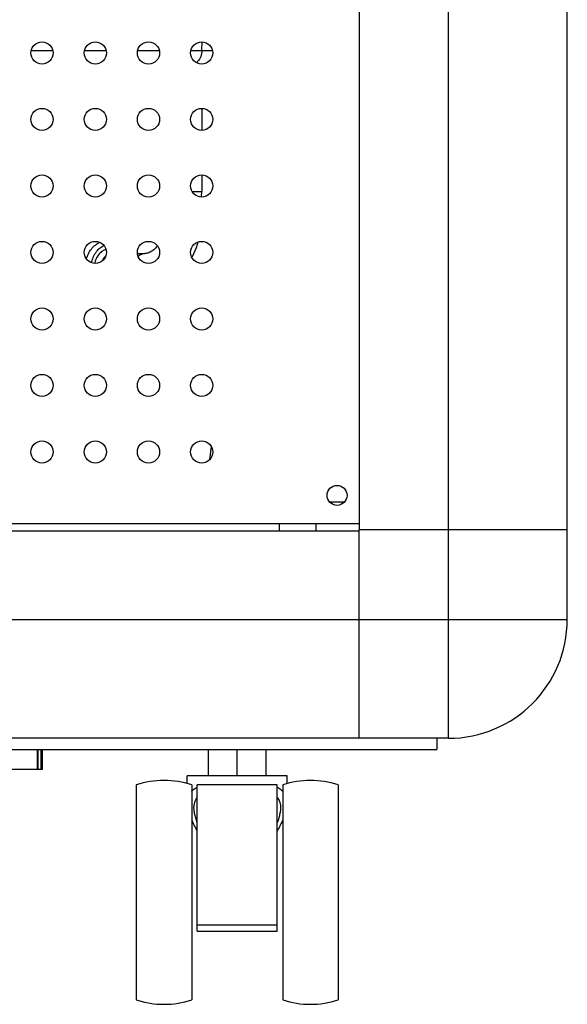
# Model space of a CAD drawing. Units: millimetres. Extents: x -1977 to 5064, y -188 to 6975.
# Drawn here: x -1343 to -1220, y 3883 to 4105 of the extents above; entities that cross this region are included whole.
import ezdxf

# ---------------------------------------------------------------- set-up
doc = ezdxf.new("R2010")
doc.units = ezdxf.units.MM
doc.header["$LTSCALE"] = 19.36
doc.layers.get('0').update_dxf_attribs({"linetype": 'CONTINUOUS'})
doc.layers.add('02___PRT_ALL_AXES', color=7, linetype='CONTINUOUS')

msp = doc.modelspace()

# ---------------------------------------------------------------- linework, layer by layer
at = {"color": 9, "linetype": 'Continuous'}
for p, q in [((-1246.51, 3942.56), (-1246.51, 5635.76)), ((-1302.06, 4097.72), (-1301.99, 4099.65)), ((-1340.53, 4097.72), (-1335.68, 4097.72)), ((-1328.53, 4097.72), (-1323.68, 4097.72)), ((-1316.53, 4097.72), (-1311.68, 4097.72)), ((-1304.53, 4097.72), (-1299.68, 4097.72)), ((-1284.61, 3990.96), (-1883.61, 3990.96)), ((-1927.1, 3969.36), (-1246.51, 3969.36)), ((-1243.01, 3969.36), (-1239.57, 3969.36)), ((-1231.71, 3969.36), (-1219.71, 3969.36)), ((-1339.19, 3940.06), (-1339.19, 3935.56)), ((-1338.4, 3940.06), (-1338.4, 3935.56))]:
    msp.add_line(p, q, dxfattribs=at)
at = {"color": 7, "linetype": 'Continuous'}
for p, q in [((-1219.71, 3969.36), (-1219.71, 5635.76)), ((-1266.51, 3989.56), (-1266.51, 5615.56)), ((-1302.05, 4084.65), (-1302.05, 4079.67)), ((-1302.05, 4069.65), (-1302.05, 4065.92)), ((-1304.27, 4065.92), (-1302.05, 4065.92)), ((-1302.17, 4064.67), (-1302.05, 4065.92)), ((-1316.59, 4051.93), (-1314.92, 4051.93)), ((-1303.65, 4052.53), (-1303.94, 4051.85)), ((-1300.29, 4005.45), (-1299.94, 4008.39)), ((-1901.11, 3989.36), (-1266.71, 3989.36)), ((-1219.71, 3989.56), (-1266.71, 3989.56)), ((-1266.71, 3989.56), (-1266.71, 3942.56)), ((-1246.51, 3942.56), (-1921.31, 3942.56)), ((-1249.11, 3942.56), (-1249.11, 3940.06)), ((-1919.11, 3940.06), (-1249.11, 3940.06)), ((-1339.04, 3940.06), (-1339.04, 3935.56)), ((-1338.1, 3940.06), (-1338.1, 3935.56)), ((-1300.61, 3934.06), (-1300.61, 3940.06)), ((-1294.11, 3934.06), (-1294.11, 3940.06)), ((-1287.61, 3934.06), (-1287.61, 3940.06)), ((-1338.1, 3935.56), (-1360.1, 3935.56)), ((-1282.86, 3934.06), (-1305.36, 3934.06)), ((-1305.36, 3932.35), (-1305.36, 3934.06)), ((-1282.86, 3932.35), (-1282.86, 3934.06)), ((-1316.86, 3932.06), (-1316.86, 3883.56)), ((-1304.36, 3932.06), (-1304.36, 3883.56)), ((-1285.11, 3932.06), (-1303.11, 3932.06)), ((-1303.11, 3899.06), (-1303.11, 3932.06)), ((-1285.11, 3899.06), (-1285.11, 3932.06)), ((-1283.86, 3932.06), (-1283.86, 3883.56)), ((-1271.36, 3932.06), (-1271.36, 3883.56)), ((-1303.11, 3900.45), (-1285.11, 3900.45)), ((-1303.11, 3899.06), (-1285.11, 3899.06))]:
    msp.add_line(p, q, dxfattribs=at)
at = {"color": 3, "linetype": 'Continuous'}
for p, q in [((-1266.61, 3990.96), (-1284.61, 3990.96)), ((-1284.61, 3989.36), (-1284.61, 3990.96)), ((-1276.31, 3989.36), (-1276.31, 3990.96))]:
    msp.add_line(p, q, dxfattribs=at)
at = {"color": 9, "linetype": 'Continuous'}
for points in [[(-1302.06, 4097.72), (-1302.08, 4097.38), (-1302.14, 4097.04), (-1302.22, 4096.7), (-1302.33, 4096.38), (-1302.47, 4096.06), (-1302.63, 4095.76), (-1302.82, 4095.47), (-1303.03, 4095.2), (-1303.26, 4094.96), (-1303.27, 4094.95)], [(-1326.95, 4049.81), (-1326.93, 4049.93), (-1326.84, 4050.28), (-1326.73, 4050.61), (-1326.61, 4050.93), (-1326.48, 4051.24), (-1326.34, 4051.54), (-1326.18, 4051.83), (-1326.01, 4052.1), (-1325.83, 4052.35), (-1325.64, 4052.59), (-1325.44, 4052.81), (-1325.23, 4053.01), (-1325.02, 4053.19), (-1324.79, 4053.36), (-1324.56, 4053.5), (-1324.32, 4053.62), (-1324.15, 4053.7)], [(-1324.5, 4052.47), (-1324.69, 4052.34), (-1324.87, 4052.18), (-1325.05, 4052.02), (-1325.21, 4051.83), (-1325.37, 4051.63), (-1325.52, 4051.42), (-1325.67, 4051.2), (-1325.8, 4050.96), (-1325.92, 4050.71), (-1326.03, 4050.44), (-1326.13, 4050.17), (-1326.22, 4049.9), (-1326.28, 4049.67)], [(-1323.73, 4051.38), (-1323.86, 4051.26), (-1324.01, 4051.11), (-1324.15, 4050.94), (-1324.28, 4050.76), (-1324.4, 4050.58), (-1324.51, 4050.37), (-1324.62, 4050.16), (-1324.62, 4050.15)], [(-1323.71, 4052.84), (-1323.71, 4052.84), (-1323.91, 4052.78), (-1324.11, 4052.69), (-1324.31, 4052.59), (-1324.5, 4052.47)], [(-1316.43, 4051.26), (-1316.28, 4051.4), (-1316.13, 4051.52), (-1315.96, 4051.63), (-1315.8, 4051.72), (-1315.63, 4051.79), (-1315.45, 4051.85), (-1315.28, 4051.89), (-1315.1, 4051.92), (-1314.92, 4051.93)], [(-1246.51, 3969.36), (-1245.34, 3969.36), (-1244.17, 3969.36), (-1243.01, 3969.36)], [(-1239.57, 3969.36), (-1238.45, 3969.36), (-1237.34, 3969.36), (-1236.25, 3969.36), (-1235.18, 3969.36), (-1234.13, 3969.36), (-1233.11, 3969.36), (-1232.11, 3969.36), (-1231.71, 3969.36)]]:
    msp.add_lwpolyline(points, dxfattribs=at)
at = {"color": 7, "linetype": 'Continuous'}
for points in [[(-1328.13, 4050.7), (-1328.01, 4051.04), (-1327.87, 4051.38), (-1327.72, 4051.72), (-1327.56, 4052.04), (-1327.38, 4052.35), (-1327.19, 4052.64), (-1326.99, 4052.91), (-1326.78, 4053.17), (-1326.56, 4053.41), (-1326.32, 4053.63), (-1326.08, 4053.83), (-1325.83, 4054.02), (-1325.57, 4054.18), (-1325.31, 4054.32), (-1325.07, 4054.42)], [(-1312.09, 4053.63), (-1312.28, 4053.4), (-1312.48, 4053.17)], [(-1302.97, 4054.5), (-1303.13, 4053.93), (-1303.38, 4053.22), (-1303.65, 4052.53)], [(-1312.48, 4053.17), (-1312.69, 4052.96), (-1312.9, 4052.77), (-1313.12, 4052.6), (-1313.33, 4052.45), (-1313.55, 4052.31), (-1313.78, 4052.2), (-1314, 4052.1), (-1314.23, 4052.03), (-1314.46, 4051.97), (-1314.69, 4051.94), (-1314.92, 4051.93)], [(-1303.94, 4051.85), (-1304.26, 4051.19), (-1304.34, 4051.05)], [(-1304.36, 3930.67), (-1304.32, 3930.7), (-1304.12, 3930.89), (-1303.89, 3931.06), (-1303.64, 3931.23), (-1303.38, 3931.39), (-1303.11, 3931.53)], [(-1285.11, 3931.53), (-1284.83, 3931.39), (-1284.57, 3931.23), (-1284.32, 3931.06), (-1284.09, 3930.89), (-1283.88, 3930.7), (-1283.86, 3930.67)], [(-1303.86, 3926.91), (-1303.85, 3927.22), (-1303.82, 3927.52), (-1303.77, 3927.8), (-1303.7, 3928.07), (-1303.62, 3928.33), (-1303.52, 3928.57), (-1303.4, 3928.79), (-1303.26, 3929), (-1303.11, 3929.21)], [(-1285.11, 3929.21), (-1284.95, 3929), (-1284.81, 3928.79), (-1284.69, 3928.56), (-1284.59, 3928.32), (-1284.51, 3928.07), (-1284.44, 3927.8), (-1284.39, 3927.52), (-1284.37, 3927.22), (-1284.36, 3926.91)], [(-1303.11, 3923.52), (-1303.21, 3923.79), (-1303.3, 3924.06), (-1303.39, 3924.32), (-1303.47, 3924.59), (-1303.54, 3924.85), (-1303.61, 3925.11), (-1303.67, 3925.35), (-1303.72, 3925.59), (-1303.76, 3925.82), (-1303.79, 3926.04), (-1303.82, 3926.24), (-1303.84, 3926.43), (-1303.85, 3926.61), (-1303.86, 3926.76), (-1303.86, 3926.91)], [(-1284.36, 3926.91), (-1284.36, 3926.76), (-1284.36, 3926.6), (-1284.37, 3926.42), (-1284.39, 3926.23), (-1284.42, 3926.03), (-1284.45, 3925.81), (-1284.5, 3925.58), (-1284.55, 3925.34), (-1284.61, 3925.09), (-1284.67, 3924.84), (-1284.75, 3924.58), (-1284.83, 3924.31), (-1284.91, 3924.05), (-1285.01, 3923.78), (-1285.11, 3923.52)], [(-1303.11, 3921.64), (-1303.26, 3921.92), (-1303.4, 3922.19), (-1303.54, 3922.46), (-1303.68, 3922.72), (-1303.81, 3922.99), (-1303.94, 3923.25), (-1304.06, 3923.51), (-1304.18, 3923.77), (-1304.3, 3924.03), (-1304.36, 3924.17)], [(-1283.86, 3924.17), (-1283.92, 3924.01), (-1284.04, 3923.75), (-1284.16, 3923.49), (-1284.28, 3923.23), (-1284.41, 3922.97), (-1284.54, 3922.71), (-1284.68, 3922.45), (-1284.81, 3922.18), (-1284.96, 3921.92), (-1285.11, 3921.64)]]:
    msp.add_lwpolyline(points, dxfattribs=at)
for centre, radius, start, end in [((-1246.51, 3969.36), 26.8, 270, 360), ((-1310.61, 3913.03), 20.03, 71.8194, 108.1806), ((-1277.61, 3913.03), 20.03, 71.8194, 108.1806), ((-1310.61, 3902.59), 20.03, 251.8194, 288.1806), ((-1277.61, 3902.59), 20.03, 251.8194, 288.1806)]:
    msp.add_arc(centre, radius, start, end, dxfattribs=at)
at = {"layer": '02___PRT_ALL_AXES', "color": 3, "linetype": 'Continuous'}
msp.add_line((-1269.94, 3995.86), (-1273.27, 3995.86), dxfattribs=at)
for centre, radius in [((-1338.11, 4097.16), 2.5), ((-1326.11, 4097.16), 2.5), ((-1314.11, 4097.16), 2.5), ((-1302.11, 4097.16), 2.5), ((-1338.11, 4082.16), 2.5), ((-1326.11, 4082.16), 2.5), ((-1314.11, 4082.16), 2.5), ((-1302.11, 4082.16), 2.5), ((-1338.11, 4067.16), 2.5), ((-1326.11, 4067.16), 2.5), ((-1314.11, 4067.16), 2.5), ((-1302.11, 4067.16), 2.5), ((-1338.11, 4052.16), 2.5), ((-1326.11, 4052.16), 2.5), ((-1314.11, 4052.16), 2.5), ((-1302.11, 4052.16), 2.5), ((-1338.11, 4037.16), 2.5), ((-1326.11, 4037.16), 2.5), ((-1314.11, 4037.16), 2.5), ((-1302.11, 4037.16), 2.5), ((-1338.11, 4022.16), 2.5), ((-1326.11, 4022.16), 2.5), ((-1314.11, 4022.16), 2.5), ((-1302.11, 4022.16), 2.5), ((-1338.11, 4007.16), 2.5), ((-1326.11, 4007.16), 2.5), ((-1314.11, 4007.16), 2.5), ((-1302.11, 4007.16), 2.5), ((-1271.61, 3997.36), 2.25)]:
    msp.add_circle(centre, radius, dxfattribs=at)

doc.saveas('drawing.dxf')
